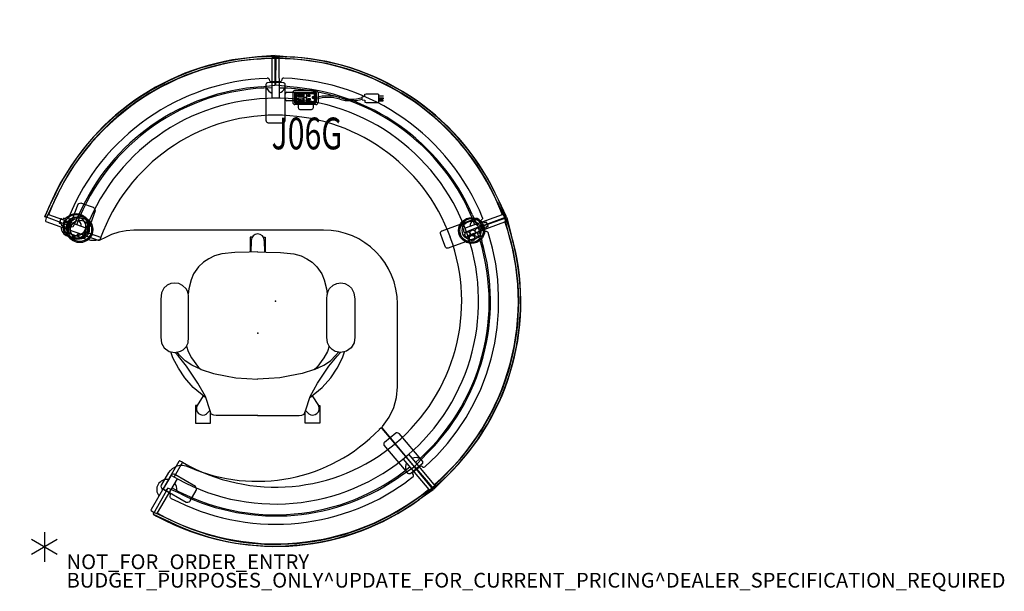
# Model space of a CAD drawing. Units: inches. Extents: x -3 to 130, y -6 to 71.
import ezdxf
from ezdxf.enums import TextEntityAlignment as Align

# ---------------------------------------------------------------- set-up
doc = ezdxf.new("R2010")
doc.units = ezdxf.units.IN
doc.header["$MEASUREMENT"] = 0
for name, color, linetype in [('ACCESSORY', 7, 'Continuous'), ('ELEC', 1, 'Continuous'), ('PANEL', 7, 'Continuous'), ('PROP-BONUS-COUNT', 7, 'Continuous'), ('PROP-BONUS-FINISH', 7, 'Continuous'), ('PROP-BONUS-PROD_NO', 7, 'Continuous'), ('SEAT', 5, 'Continuous'), ('TILE', 3, 'Continuous'), ('WKSURF', 6, 'Continuous')]:
    doc.layers.add(name, color=color, linetype=linetype)
doc.styles.get("Standard").update_dxf_attribs({"font": 'arial.ttf'})

# ---------------------------------------------------------------- blocks, each defined once
blk = doc.blocks.new('BBUBBLET')
at = {"layer": 'PROP-BONUS-COUNT'}
for p, q in [((0, 2), (0, -2)), ((1.7321, -1), (-1.7321, 1)), ((1.7321, 1), (-1.7321, -1))]:
    blk.add_line(p, q, dxfattribs=at)
blk.add_point((0, 0), dxfattribs=at)
at = {"layer": 'PROP-BONUS-FINISH'}
blk.add_attdef('FINISH', (3, -5.5), '', height=2, dxfattribs=at)
at = {"layer": 'PROP-BONUS-PROD_NO', "flags": 8}
blk.add_attdef('PROD_NO', (3, -3), '', height=2, dxfattribs=at)
blk = doc.blocks.new('disclaimer')
blk.add_blockref('BBUBBLET', (0, 0)).add_auto_attribs({'PROD_NO': 'NOT_FOR_ORDER_ENTRY', 'FINISH': 'BUDGET_PURPOSES_ONLY^ UPDATE_FOR_CURRENT_PRICING^ DEALER_SPECIFICATION_REQUIRED'})
blk = doc.blocks.new('gcbscs_04rtlm_0p')
at = {"layer": 'WKSURF'}
for p, q in [((-1.04, 30.2), (-1.13, 30.19)), ((-0.91, 30.13), (-1.04, 30.2)), ((-0.83, 30.04), (-0.91, 30.13)), ((-0.78, 29.83), (-0.83, 30.04)), ((-0.72, 29.75), (-0.78, 29.83)), ((-0.62, 29.7), (-0.72, 29.75)), ((0.61, 29.7), (-0.62, 29.7)), ((0.72, 29.76), (0.61, 29.7)), ((0.78, 29.84), (0.72, 29.76)), ((0.83, 30.03), (0.78, 29.84)), ((0.9, 30.13), (0.83, 30.03)), ((1.01, 30.19), (0.9, 30.13)), ((1.12, 30.21), (1.01, 30.19)), ((2.78, 28.11), (2.72, 28.05)), ((2.72, 28.05), (2.72, 27.05)), ((5.3, 28.11), (2.78, 28.11)), ((5.36, 28.05), (5.3, 28.11)), ((5.36, 27.05), (5.36, 28.05)), ((2.72, 27.05), (2.78, 26.99)), ((2.78, 26.99), (5.3, 26.99)), ((5.3, 26.99), (5.36, 27.05)), ((-27.7, 10.68), (-28.09, 9.63)), ((-28, 11.39), (-28.02, 11.27)), ((-28.02, 11.27), (-28, 11.16)), ((-28, 11.16), (-27.93, 11.06)), ((-27.93, 11.06), (-27.77, 10.95)), ((-27.77, 10.95), (-27.71, 10.87)), ((-27.71, 10.87), (-27.69, 10.77)), ((-27.69, 10.77), (-27.7, 10.68)), ((27.71, 10.86), (27.69, 10.76)), ((27.69, 10.76), (27.71, 10.68)), ((27.77, 10.94), (27.71, 10.86)), ((27.71, 10.68), (28.09, 9.64)), ((27.93, 11.06), (27.77, 10.94)), ((28, 11.16), (27.93, 11.06)), ((28.02, 11.31), (28, 11.16)), ((-28.09, 9.63), (-28.1, 9.51)), ((-28.1, 9.51), (-28.07, 9.38)), ((-28.07, 9.38), (-27.98, 9.25)), ((-21.23, 9.36), (-22.21, 9.03)), ((-20.23, 9.55), (-21.23, 9.36)), ((-19.19, 9.62), (-20.23, 9.55)), ((6.5, 9.62), (-19.19, 9.62)), ((28.09, 9.64), (28.13, 9.56)), ((28.13, 9.56), (28.21, 9.5)), ((28.21, 9.5), (28.3, 9.47)), ((28.3, 9.47), (28.51, 9.49)), ((28.51, 9.49), (28.62, 9.45)), ((28.62, 9.45), (28.71, 9.38)), ((28.77, 9.28), (28.71, 9.38)), ((-27.98, 9.25), (-27.85, 9.18)), ((-27.85, 9.18), (-25.64, 8.38)), ((-25.02, 8.22), (-25.64, 8.38)), ((-24.37, 8.2), (-25.02, 8.22)), ((-23.73, 8.33), (-24.37, 8.2)), ((-23.14, 8.58), (-23.73, 8.33)), ((-22.21, 9.03), (-23.14, 8.58)), ((29.36, 7.19), (28.77, 9.28)), ((29.8, 5.07), (29.36, 7.19)), ((30.09, 2.93), (29.8, 5.07)), ((30.2, 0.74), (30.09, 2.93)), ((30.19, -1.41), (30.2, 0.74)), ((16.5, -11.61), (16.5, -0.37)), ((30.01, -3.55), (30.19, -1.41)), ((29.68, -5.71), (30.01, -3.55)), ((29.2, -7.82), (29.68, -5.71)), ((28.56, -9.88), (29.2, -7.82)), ((27.78, -11.91), (28.56, -9.88)), ((16.37, -13.04), (16.5, -11.61)), ((26.85, -13.87), (27.78, -11.91)), ((15.99, -14.42), (16.37, -13.04)), ((15.36, -15.71), (15.99, -14.42)), ((25.79, -15.76), (26.85, -13.87)), ((14.46, -16.96), (15.36, -15.71)), ((24.59, -17.57), (25.79, -15.76)), ((14.24, -17.2), (14.03, -17.4)), ((14.33, -17.18), (14.24, -17.2)), ((14.42, -17.21), (14.33, -17.18)), ((14.45, -17.24), (14.42, -17.21)), ((14.44, -17.08), (14.46, -16.96)), ((14.47, -17.22), (14.44, -17.08)), ((19.08, -22.75), (14.45, -17.24)), ((19.09, -22.74), (14.47, -17.22)), ((23.27, -19.29), (24.59, -17.57)), ((21.83, -20.9), (23.27, -19.29)), ((20.21, -22.46), (21.83, -20.9)), ((-13.97, -22.67), (-13.67, -22.47)), ((-13.67, -22.47), (-13.33, -22.32)), ((-13.33, -22.32), (-12.98, -22.24)), ((-12.98, -22.24), (-12.61, -22.23)), ((-12.61, -22.23), (-12.18, -22.29)), ((-12.18, -22.29), (-11.49, -22.57)), ((19.09, -22.74), (19.56, -22.35)), ((19.56, -22.35), (19.68, -22.33)), ((19.68, -22.33), (19.78, -22.35)), ((19.78, -22.35), (19.94, -22.47)), ((19.94, -22.47), (20.06, -22.49)), ((20.06, -22.49), (20.21, -22.46)), ((-15.44, -24.94), (-14.45, -23.22)), ((-14.45, -23.22), (-14.24, -22.93)), ((-14.24, -22.93), (-13.97, -22.67)), ((18.62, -23.8), (17.68, -24.52)), ((18.58, -23.26), (18.62, -23.14)), ((18.58, -23.35), (18.58, -23.26)), ((18.59, -23.38), (18.58, -23.35)), ((18.67, -23.54), (18.59, -23.38)), ((18.62, -23.14), (19.08, -22.75)), ((18.62, -23.8), (18.67, -23.66)), ((18.67, -23.66), (18.67, -23.54)), ((-15.48, -25.07), (-15.44, -24.94)), ((-15.47, -25.23), (-15.48, -25.07)), ((-15.41, -25.35), (-15.47, -25.23)), ((-15.31, -25.45), (-15.41, -25.35)), ((-14.32, -26.02), (-15.31, -25.45)), ((-14.25, -26.13), (-14.32, -26.02)), ((-14.29, -26.43), (-14.24, -26.23)), ((-14.28, -26.54), (-14.29, -26.43)), ((-14.22, -26.65), (-14.28, -26.54)), ((-14.24, -26.23), (-14.25, -26.13)), ((-14.13, -26.72), (-14.22, -26.65))]:
    blk.add_line(p, q, dxfattribs=at)
for centre, radius, start, end in [((0, -0.03), 30.24, 92.1429, 157.8259), ((-0.01, 0), 30.23, 21.9707, 87.8473), ((6.5, -0.37), 10, 0, 90), ((-2.5, -1.41), 23, 246.2865, 316.012), ((0, 0.02), 30.24, 242.1483, 305.7604)]:
    blk.add_arc(centre, radius, start, end, dxfattribs=at)
for p in [(4.04, 26.84), (0, 0)]:
    blk.add_point(p, dxfattribs=at)
blk = doc.blocks.new('gcbsc_0454_0p')
at = {"layer": 'PANEL'}
for p, q in [((-0.47, 32.95), (-0.5, 32.84)), ((-0.5, 32.84), (-0.5, 27.48)), ((-0.4, 32.99), (-0.47, 32.95)), ((0, 33.03), (-0.4, 32.99)), ((0.4, 33), (0, 33.03)), ((0.47, 32.95), (0.4, 33)), ((0.5, 32.87), (0.47, 32.95)), ((0.53, 27.48), (0.5, 32.87)), ((-1.26, 29.42), (-1.23, 29.51)), ((-1.26, 24.45), (-1.26, 29.42)), ((-1.23, 29.51), (-1.17, 29.59)), ((-1.17, 29.59), (-1.11, 29.62)), ((-1.11, 29.62), (-1.04, 29.64)), ((-1.04, 29.64), (-0.1, 29.65)), ((-0.1, 29.65), (1, 29.64)), ((1, 29.64), (1.07, 29.64)), ((1.07, 29.64), (1.16, 29.59)), ((1.16, 29.59), (1.23, 29.51)), ((1.23, 29.51), (1.26, 29.42)), ((1.26, 29.42), (1.26, 24.4)), ((-1.25, 24.39), (-1.26, 24.45)), ((-1.22, 24.29), (-1.25, 24.39)), ((-1.14, 24.2), (-1.22, 24.29)), ((-1.07, 24.16), (-1.14, 24.2)), ((-0.99, 24.13), (-1.07, 24.16)), ((0, 24.12), (-0.99, 24.13)), ((0.98, 24.13), (0, 24.12)), ((1.07, 24.15), (0.98, 24.13)), ((1.14, 24.2), (1.07, 24.15)), ((1.22, 24.29), (1.14, 24.2)), ((1.26, 24.4), (1.22, 24.29)), ((-28.04, 9.67), (-26.79, 13.07)), ((-26.79, 13.07), (-26.63, 13.22)), ((-26.63, 13.22), (-26.45, 13.29)), ((-26.45, 13.29), (-26.36, 13.3)), ((-26.36, 13.3), (-26.27, 13.28)), ((-26.27, 13.28), (-24.72, 12.72)), ((-24.46, 12.22), (-25.54, 9.22)), ((-24.72, 12.72), (-24.65, 12.68)), ((-24.65, 12.68), (-24.58, 12.61)), ((-24.58, 12.61), (-24.48, 12.44)), ((-24.48, 12.44), (-24.46, 12.22)), ((-31.02, 11.34), (-31.24, 11.44)), ((-31.14, 10.92), (-31.04, 11.3)), ((-31.12, 10.82), (-31.14, 10.92)), ((-31.06, 10.77), (-31.12, 10.82)), ((-24, 8.2), (-31.06, 10.77)), ((-31.04, 11.3), (-31.02, 11.34)), ((-30.87, 11.66), (-31.02, 11.34)), ((-30.8, 11.71), (-30.87, 11.66)), ((-30.71, 11.71), (-30.8, 11.71)), ((-25.65, 9.87), (-30.71, 11.71)), ((22.54, 9.55), (27.21, 11.25)), ((30.69, 11.7), (25.65, 9.87)), ((26.01, 8.9), (31.06, 10.77)), ((27.21, 11.25), (27.31, 11.25)), ((27.31, 11.25), (27.4, 11.22)), ((27.4, 11.22), (27.45, 11.17)), ((27.45, 11.17), (27.5, 11.12)), ((27.5, 11.12), (27.83, 10.23)), ((30.8, 11.71), (30.69, 11.7)), ((30.87, 11.66), (30.8, 11.71)), ((31.04, 11.3), (30.87, 11.66)), ((31.14, 10.91), (31.04, 11.3)), ((31.06, 10.77), (31.13, 10.83)), ((31.13, 10.83), (31.14, 10.91)), ((-26.09, 8.97), (-28.04, 9.67)), ((-23.68, 8.62), (-25.83, 9.41)), ((22.33, 9.27), (22.34, 9.35)), ((22.34, 9.35), (22.41, 9.46)), ((22.41, 9.46), (22.49, 9.52)), ((22.49, 9.52), (22.54, 9.55)), ((27.83, 10.23), (28.2, 9.2)), ((-25.99, 8.95), (-26.09, 8.97)), ((-25.87, 8.97), (-25.99, 8.95)), ((-25.69, 9.05), (-25.87, 8.97)), ((-25.6, 9.13), (-25.69, 9.05)), ((-25.54, 9.22), (-25.6, 9.13)), ((-23.92, 8.2), (-24, 8.2)), ((-23.86, 8.23), (-23.92, 8.2)), ((-23.83, 8.27), (-23.86, 8.23)), ((-23.68, 8.62), (-23.83, 8.27)), ((22.33, 9.18), (22.33, 9.27)), ((22.66, 8.25), (22.33, 9.18)), ((23.01, 7.33), (22.66, 8.25)), ((28.08, 8.88), (23.36, 7.16)), ((28.15, 8.94), (28.08, 8.88)), ((28.2, 9.03), (28.15, 8.94)), ((28.2, 9.2), (28.22, 9.13)), ((28.22, 9.13), (28.2, 9.03)), ((23.06, 7.26), (23.01, 7.33)), ((23.13, 7.2), (23.06, 7.26)), ((23.24, 7.16), (23.13, 7.2)), ((23.36, 7.16), (23.24, 7.16)), ((14.75, -19.11), (15.51, -18.48)), ((15.51, -18.48), (16.27, -17.85)), ((16.27, -17.85), (16.35, -17.81)), ((16.35, -17.81), (16.43, -17.8)), ((16.43, -17.8), (16.55, -17.82)), ((16.55, -17.82), (16.64, -17.88)), ((16.64, -17.88), (16.68, -17.92)), ((16.68, -17.92), (19.88, -21.73)), ((14.68, -19.27), (14.71, -19.19)), ((14.68, -19.39), (14.68, -19.27)), ((14.72, -19.5), (14.68, -19.39)), ((14.71, -19.19), (14.75, -19.11)), ((17.95, -23.35), (14.72, -19.5)), ((21.49, -24.83), (18.05, -20.73)), ((-13.11, -21.71), (-16.87, -28.22)), ((-12.59, -21.83), (-13.73, -23.81)), ((-13.08, -21.68), (-13.11, -21.71)), ((-13.03, -21.65), (-13.08, -21.68)), ((-12.97, -21.65), (-13.03, -21.65)), ((-12.92, -21.66), (-12.97, -21.65)), ((-12.59, -21.83), (-12.92, -21.66)), ((17.26, -21.39), (20.75, -25.5)), ((19.13, -22.65), (18.29, -23.35)), ((19.85, -22.04), (19.13, -22.65)), ((19.89, -21.98), (19.85, -22.04)), ((19.88, -21.73), (19.91, -21.81)), ((19.91, -21.92), (19.89, -21.98)), ((19.91, -21.81), (19.91, -21.92)), ((-14.21, -23.65), (-15.24, -25.44)), ((-14.14, -23.57), (-14.21, -23.65)), ((-14.04, -23.5), (-14.14, -23.57)), ((-13.85, -23.45), (-14.04, -23.5)), ((-13.72, -23.45), (-13.85, -23.45)), ((-13.63, -23.49), (-13.72, -23.45)), ((-10.86, -25.09), (-13.63, -23.49)), ((18.03, -23.4), (17.95, -23.35)), ((18.13, -23.41), (18.03, -23.4)), ((18.23, -23.39), (18.13, -23.41)), ((18.29, -23.35), (18.23, -23.39)), ((-15.98, -28.69), (-13.3, -24.05)), ((-10.74, -25.28), (-10.86, -25.09)), ((-10.71, -25.47), (-10.74, -25.28)), ((20.9, -25.53), (21.23, -25.31)), ((21.23, -25.31), (21.52, -25.02)), ((21.54, -24.94), (21.49, -24.83)), ((21.52, -25.02), (21.54, -24.94)), ((-15.24, -25.44), (-12.1, -27.24)), ((-11.57, -27.06), (-10.75, -25.64)), ((-10.75, -25.64), (-10.72, -25.56)), ((-10.72, -25.56), (-10.71, -25.47)), ((20.75, -25.5), (20.82, -25.55)), ((20.82, -25.55), (20.9, -25.53)), ((-12.1, -27.24), (-11.87, -27.25)), ((-11.87, -27.25), (-11.7, -27.18)), ((-11.7, -27.18), (-11.62, -27.13)), ((-11.62, -27.13), (-11.57, -27.06)), ((-16.87, -28.22), (-16.88, -28.3)), ((-16.88, -28.3), (-16.84, -28.37)), ((-16.84, -28.37), (-16.52, -28.61)), ((-16.48, -28.62), (-16.6, -28.87)), ((-16.6, -28.87), (-16.12, -29.11)), ((-16.52, -28.61), (-16.15, -28.77)), ((-16.15, -28.77), (-16.07, -28.77)), ((-16.07, -28.77), (-15.98, -28.69))]:
    blk.add_line(p, q, dxfattribs=at)
for centre, radius, start, end in [((0.01, -0.19), 33.34, 90.0145, 159.5834), ((0, -0.03), 32.91, 89.995, 159.0847), ((0.09, 0.13), 33.01, 19.8361, 90.1639), ((0.03, 0.04), 32.83, 20.8201, 90.0443), ((-0.09, 0.18), 28.73, 90.8241, 159.2836), ((0, 29.47), 1.37, 204.7742, 248.5884), ((0.14, 0.15), 28.73, 20.8241, 89.2442), ((0, 29.47), 1.37, 292.5518, 333.6434), ((0, 0), 27.49, 90, 161.0465), ((0, 0), 27.49, 20, 91.0465), ((0, 0), 25.2, 90, 160.1388), ((0, 0), 25.2, 20, 90.1388), ((-27.69, 10.08), 1.37, 1.4665, 43.6555), ((0.16, -0.04), 33.01, 309.8361, 20.1639), ((0.04, -0.01), 32.83, 310.8201, 19.174), ((27.69, 10.08), 1.37, 134.7742, 178.5884), ((-27.69, 10.08), 1.37, 181.3752, 318.6205), ((0, 0), 27.49, 310, 21.0465), ((0.19, -0.08), 28.73, 310.8241, 19.2442), ((0, 0), 25.2, 310, 20.1388), ((27.69, 10.08), 1.37, 222.5518, 263.6434), ((0, 0), 25.2, 240, 310.1388), ((0, 0), 27.49, 238.9585, 311.0465), ((18.94, -22.57), 1.37, 64.7742, 108.5884), ((-0.01, -0.21), 28.73, 240.8236, 309.2442), ((18.94, -22.57), 1.37, 152.5518, 193.6434), ((-14.73, -25.52), 1.37, 81.2748, 218.7177), ((-14.73, -25.52), 1.37, 354.8038, 38.5004), ((-0.13, 0.19), 33.38, 241.3929, 309.9646), ((0, -0.04), 32.83, 240.8197, 309.174)]:
    blk.add_arc(centre, radius, start, end, dxfattribs=at)
for p in [(0, 30.5), (0, 29.47), (-27.69, 10.08), (27.69, 10.08), (28.66, 10.43), (0, 0), (18.94, -22.57), (19.6, -23.36), (-14.73, -25.52)]:
    blk.add_point(p, dxfattribs=at)
blk = doc.blocks.new('gcbeap_sc54up_0p')
at = {"layer": 'TILE'}
for p, q in [((-2.14, 3.17), (-0.06, 4.37, 0)), ((0.08, 4.13, 0), (-1.99, 2.95, 0)), ((33.72, 4.13, 0), (35.79, 2.95, 0)), ((35.94, 3.17), (33.86, 4.37, 0)), ((0.15, -0.15), (-2.14, 3.17)), ((33.65, -0.15), (35.94, 3.17)), ((1.82, 0.77, 0), (0.15, -0.15)), ((31.98, 0.77, 0), (33.65, -0.15))]:
    blk.add_line(p, q, dxfattribs=at)
for centre, radius, start, end in [((16.9, -23.74), 32.83, 58.8995, 121.1005), ((16.9, -23.74), 32.55, 58.8902, 121.1098), ((16.9, -24.14), 29.11, 58.8055, 121.1945)]:
    blk.add_arc(centre, radius, start, end, dxfattribs=at)
for p in [(0, 0), (33.8, 0)]:
    blk.add_point(p, dxfattribs=at)
blk = doc.blocks.new('gy1414_j06g_0p')
at = {"layer": 'ELEC'}
for p, q in [((-2.75, -0.2), (-2.75, 0.46)), ((-2.5, 0.71), (-1.5, 0.71)), ((-1.5, 0.71), (-1.5, -0.72)), ((-1.49, 0.59), (-1.49, -0.59)), ((-1.36, 0.71), (1.36, 0.71)), ((-1.15, 0.53), (-1.24, 0.44)), ((-1.24, 0.44), (-1.24, -0.45)), ((-0.25, 0.53), (-1.15, 0.53)), ((-1.07, 0.36), (-0.32, 0.36)), ((-1.07, 0.12), (-1.07, 0.36)), ((-0.32, 0.12), (-1.07, 0.12)), ((-0.32, 0.36), (-0.32, 0.12)), ((-0.17, 0.45), (-0.25, 0.53)), ((-0.17, -0.44), (-0.17, 0.45)), ((0.25, 0.53), (0.16, 0.44)), ((0.16, 0.44), (0.16, -0.45)), ((1.15, 0.53), (0.25, 0.53)), ((0.65, 0.29), (0.34, 0.29)), ((0.34, 0.29), (0.34, 0.18)), ((0.34, 0.18), (0.65, 0.18)), ((0.65, 0.18), (0.65, 0.29)), ((1.1, 0.1), (1.01, 0.1)), ((1.1, -0.1), (1.1, 0.1)), ((1.23, 0.45), (1.15, 0.53)), ((1.23, -0.44), (1.23, 0.45)), ((1.48, -0.59), (1.48, 0.59)), ((7.67, 0.08), (8.04, 0.16)), ((7.67, -0.32), (7.67, 0.08)), ((8.04, 0.43), (8.2, 0.47)), ((8.04, 0.16), (8.04, 0.43)), ((8.2, 0.47), (9.74, 0.47)), ((9.74, 0.47), (9.88, 0.45)), ((9.88, 0.45), (9.88, -0.69)), ((9.88, 0.23), (10.52, 0.23)), ((10.52, 0.17), (9.88, 0.17)), ((10.52, 0.23), (10.52, 0.17)), ((-1.5, -0.45), (-2.5, -0.45)), ((-1.5, -0.72), (-1, -0.72)), ((-1.5, -0.72), (1.25, -0.72)), ((-1.36, -0.71), (1.36, -0.71)), ((-1.24, -0.45), (-1.15, -0.53)), ((-1.15, -0.53), (-0.26, -0.53)), ((-0.32, -0.11), (-1.07, -0.11)), ((-1.07, -0.11), (-1.07, -0.36)), ((-1.07, -0.36), (-0.32, -0.36)), ((-1, -0.72), (-1, -1.37)), ((-0.32, -0.36), (-0.32, -0.11)), ((-0.26, -0.53), (-0.17, -0.44)), ((0.16, -0.45), (0.25, -0.53)), ((0.25, -0.53), (1.13, -0.53)), ((0.67, -0.21), (0.31, -0.21)), ((0.31, -0.21), (0.31, -0.32)), ((0.31, -0.32), (0.67, -0.32)), ((0.67, -0.32), (0.67, -0.21)), ((1.01, -0.1), (1.1, -0.1)), ((1.08, -1.37), (1.08, -0.72)), ((1.13, -0.53), (1.23, -0.44)), ((7.67, -0.32), (8.04, -0.39)), ((8.04, -0.39), (8.04, -0.66)), ((8.04, -0.66), (8.2, -0.7)), ((8.2, -0.7), (9.74, -0.7)), ((9.74, -0.7), (9.88, -0.69)), ((9.88, -0.06), (10.52, -0.06)), ((10.52, -0.19), (9.88, -0.19)), ((10.52, -0.39), (9.88, -0.39)), ((9.88, -0.45), (10.52, -0.45)), ((10.52, -0.06), (10.52, -0.19)), ((10.52, -0.45), (10.52, -0.39)), ((-0.75, -1.62), (0.83, -1.62))]:
    blk.add_line(p, q, dxfattribs=at)
for centre, radius, start, end in [((-2.5, 0.46), 0.25, 90, 180), ((-1.36, 0.59), 0.125, 90, 179.7985), ((1.01, 0), 0.104, 89.6968, 270.3032), ((1.36, 0.59), 0.125, 0, 90), ((3.06, -5.28), 5.49, 73.2613, 106.7387), ((3.06, -5.48), 5.49, 73.2613, 106.7387), ((-2.5, -0.2), 0.25, 180, 270), ((-1.36, -0.59), 0.125, 179.7985, 270), ((1.36, -0.59), 0.125, 270, 0), ((6.16, 4.81), 5.06, 252.5475, 287.4525), ((6.16, 4.61), 5.06, 252.5475, 287.4525), ((-0.75, -1.37), 0.25, 180, 270), ((0.83, -1.37), 0.25, 270, 0)]:
    blk.add_arc(centre, radius, start, end, dxfattribs=at)
blk.add_point((0, 0), dxfattribs=at)
at = {"layer": 'ELEC', "width": 0.7}
blk.add_text('J06G', height=4.3, dxfattribs=at).set_placement((0.19, -7.03), align=Align.CENTER)
blk = doc.blocks.new('gcbac_tc_0p')
at = {"layer": 'ACCESSORY'}
for p, q in [((-0.29, 0.04), (-0.33, 0)), ((-0.33, 0), (-0.28, -0.18)), ((0.3, 0.04), (-0.29, 0.04)), ((0.33, 0), (0.3, 0.04)), ((-0.5, -0.57), (-0.51, -0.59)), ((-0.49, -0.29), (-0.5, -0.3)), ((-0.5, -0.3), (-0.5, -0.57)), ((-0.34, -0.29), (-0.49, -0.29)), ((-0.29, -0.24), (-0.34, -0.29)), ((-0.28, -0.18), (-0.29, -0.24)), ((0.28, -0.18), (0.33, 0)), ((0.29, -0.25), (0.28, -0.18)), ((0.36, -0.29), (0.29, -0.25)), ((0.48, -0.29), (0.36, -0.29)), ((0.49, -0.3), (0.48, -0.29)), ((0.5, -0.56), (0.49, -0.3)), ((0.52, -0.59), (0.5, -0.56))]:
    blk.add_line(p, q, dxfattribs=at)
for radius in [1.76, 1.6, 1.28]:
    blk.add_circle((0, -2.27), radius, dxfattribs=at)
blk.add_point((0, 0), dxfattribs=at)
blk = doc.blocks.new('gcbac_mc_0p')
at = {"layer": 'ACCESSORY'}
for p, q in [((-0.29, 0.04), (-0.33, 0)), ((-0.33, 0), (-0.28, -0.18)), ((0.3, 0.04), (-0.29, 0.04)), ((0.33, 0), (0.3, 0.04)), ((-0.5, -0.57), (-0.51, -0.59)), ((-0.49, -0.29), (-0.5, -0.3)), ((-0.5, -0.3), (-0.5, -0.57)), ((-0.34, -0.29), (-0.49, -0.29)), ((-0.39, -1.36), (-0.32, -1.3)), ((-0.29, -0.24), (-0.34, -0.29)), ((-0.32, -1.3), (-0.14, -1.3)), ((-0.28, -0.18), (-0.29, -0.24)), ((-0.14, -1.3), (-0.08, -1.36)), ((0.28, -0.18), (0.33, 0)), ((0.29, -0.25), (0.28, -0.18)), ((0.36, -0.29), (0.29, -0.25)), ((0.48, -0.29), (0.36, -0.29)), ((0.49, -0.3), (0.48, -0.29)), ((0.5, -0.56), (0.49, -0.3)), ((0.52, -0.59), (0.5, -0.56)), ((-1.25, -1.45), (-1.17, -1.39)), ((-1.25, -3.16), (-1.25, -1.45)), ((-1.17, -1.39), (-0.39, -1.36)), ((-0.08, -1.36), (-0.08, -3.24)), ((-1.17, -3.21), (-1.25, -3.16)), ((-0.41, -3.24), (-1.17, -3.21)), ((-0.38, -3.24), (-0.41, -3.24)), ((-0.32, -3.3), (-0.38, -3.24)), ((-0.14, -3.3), (-0.32, -3.3)), ((-0.08, -3.24), (-0.14, -3.3))]:
    blk.add_line(p, q, dxfattribs=at)
for centre, radius in [((0, -2.27), 1.76), ((0, -2.27), 1.6), ((0, -2.27), 1.28), ((0.34, -1.49), 0.37), ((0.3, -2.99), 0.37), ((0.34, -2.24), 0.37), ((0.99, -2.6), 0.37)]:
    blk.add_circle(centre, radius, dxfattribs=at)
blk.add_point((0, 0), dxfattribs=at)
blk = doc.blocks.new('1sayl_suspmidbck_arms_1p')
at = {"layer": 'SEAT'}
for p, q in [((-2.45, 12), (-2.61, 11.22)), ((-1.98, 12.68), (-2.45, 12)), ((-1.33, 13.02), (-1.98, 12.68)), ((-0.52, 13.13), (-1.33, 13.02)), ((4.64, 13.13), (-0.52, 13.13)), ((5.48, 13.04), (4.64, 13.13)), ((6.13, 12.7), (5.48, 13.04)), ((6.51, 12.28), (6.13, 12.7)), ((6.74, 11.79), (6.51, 12.28)), ((-6.04, 9.88), (-4.74, 10.74)), ((-4.74, 10.74), (-3.32, 11.49)), ((-4.46, 9.64), (-3.12, 10.74)), ((-3.32, 11.49), (-2.5, 11.76)), ((-3.12, 10.74), (-2.6, 11.2)), ((-2.96, 10.59), (-2.54, 10.92)), ((-2.61, 11.22), (-2.44, 10.45)), ((6.49, 10.21), (6.72, 10.69)), ((6.72, 10.69), (6.81, 11.23)), ((6.81, 11.23), (6.74, 11.79)), ((-7.34, 8.73), (-6.04, 9.88)), ((-6.78, 8.1), (-4.46, 9.64)), ((-4.34, 8.93), (-3.75, 9.84)), ((-3.75, 9.84), (-2.96, 10.59)), ((-2.45, 9.44), (-3.32, 8.97)), ((-1.77, 9.65), (-2.45, 9.44)), ((-2.44, 10.45), (-2.23, 10.09)), ((-2.23, 10.09), (-1.84, 9.68)), ((-1.84, 9.68), (-1.3, 9.43)), ((-1.3, 9.43), (-0.54, 9.36)), ((-0.54, 9.36), (4.68, 9.36)), ((4.68, 9.36), (5.18, 9.37)), ((5.18, 9.37), (5.69, 9.51)), ((6.02, 9.32), (5.36, 9.42)), ((5.69, 9.51), (6.03, 9.68)), ((6.03, 9.68), (6.49, 10.21)), ((-12.18, 8.42), (-12.18, 6.41)), ((-9.78, 8.42), (-12.18, 8.42)), ((-9.78, 8.22), (-9.78, 8.42)), ((-8.47, 7.37), (-9.78, 8.22)), ((-8.76, 7.01), (-7.34, 8.73)), ((-8.56, 7.08), (-6.78, 8.1)), ((-4.89, 7.67), (-4.34, 8.93)), ((-4.62, 8.02), (-4.89, 7.67)), ((-3.32, 8.97), (-4.62, 8.02)), ((7.24, 9.01), (6.02, 9.32)), ((8.03, 8.69), (7.24, 9.01)), ((8.98, 8.02), (8.03, 8.69)), ((9.65, 7.35), (8.98, 8.02)), ((-10.47, 6.47), (-10.92, 6.92)), ((-10.53, 6.45), (-8.56, 7.08)), ((-4.89, 7.67), (-5.44, 6.01)), ((10.08, 6.64), (9.65, 7.35)), ((-12.18, 6.41), (-10.64, 6.41)), ((-11.16, 5.62), (-11.08, 5.97)), ((-11.16, -0.02), (-11.16, 5.62)), ((-11.08, 5.97), (-10.96, 6.29)), ((-10.96, 6.29), (-10.53, 6.45)), ((-5.44, 6.01), (-5.76, 4.36)), ((10.51, 5.86), (10.08, 6.64)), ((10.75, 4.87), (10.51, 5.86)), ((-5.76, 4.36), (-6.04, 2.98)), ((10.95, 3.1), (10.75, 4.87)), ((-6.04, 2.98), (-6.15, 1.48)), ((11, 1.16), (10.95, 3.1)), ((-6.15, 1.48), (-6.23, -0.02)), ((-11.16, 0.02), (-11.16, -5.62)), ((-6.15, -1.48), (-6.23, 0.02)), ((11.03, -0.02), (11, 1.16)), ((13, 1.01), (11, 1.01)), ((11.03, 0.02), (11, -1.16)), ((12.58, 0.89), (11.01, 0.92)), ((13, 0.79), (13, 1.01)), ((11, -1.16), (10.95, -3.1)), ((13, -1.01), (11, -1.01)), ((12.58, -0.89), (11.01, -0.92)), ((13, -0.79), (13, -1.01)), ((-6.04, -2.98), (-6.15, -1.48)), ((-5.76, -4.36), (-6.04, -2.98)), ((10.95, -3.1), (10.75, -4.87)), ((-5.44, -6.01), (-5.76, -4.36)), ((10.75, -4.87), (10.51, -5.86)), ((-12.18, -6.41), (-10.64, -6.41)), ((-12.18, -8.42), (-12.18, -6.41)), ((-11.16, -5.62), (-11.08, -5.97)), ((-11.08, -5.97), (-10.96, -6.29)), ((-10.96, -6.29), (-10.53, -6.45)), ((-10.47, -6.47), (-10.92, -6.92)), ((-10.53, -6.45), (-8.56, -7.08)), ((-4.89, -7.67), (-5.44, -6.01)), ((10.08, -6.64), (9.65, -7.35)), ((10.51, -5.86), (10.08, -6.64)), ((-8.47, -7.37), (-9.78, -8.22)), ((-8.76, -7.01), (-7.34, -8.73)), ((-8.56, -7.08), (-6.78, -8.1)), ((-4.89, -7.67), (-4.34, -8.93)), ((-4.62, -8.02), (-4.89, -7.67)), ((9.65, -7.35), (8.98, -8.02)), ((-9.78, -8.42), (-12.18, -8.42)), ((-9.78, -8.22), (-9.78, -8.42)), ((-7.34, -8.73), (-6.04, -9.88)), ((-6.78, -8.1), (-4.46, -9.64)), ((-3.32, -8.97), (-4.62, -8.02)), ((-4.34, -8.93), (-3.75, -9.84)), ((-2.45, -9.44), (-3.32, -8.97)), ((6.02, -9.32), (5.36, -9.42)), ((7.24, -9.01), (6.02, -9.32)), ((8.03, -8.69), (7.24, -9.01)), ((8.98, -8.02), (8.03, -8.69)), ((-6.04, -9.88), (-4.74, -10.74)), ((-4.46, -9.64), (-3.12, -10.74)), ((-3.75, -9.84), (-2.96, -10.59)), ((-2.96, -10.59), (-2.54, -10.92)), ((-2.6, -11.25), (-2.46, -10.48)), ((-2.46, -10.48), (-2.2, -10.09)), ((-1.74, -9.66), (-2.45, -9.44)), ((-2.2, -10.09), (-1.83, -9.71)), ((-1.83, -9.71), (-1.31, -9.44)), ((-1.31, -9.44), (-0.51, -9.35)), ((-0.51, -9.35), (4.68, -9.35)), ((4.68, -9.35), (5.19, -9.38)), ((5.19, -9.38), (5.71, -9.52)), ((5.71, -9.52), (6.07, -9.73)), ((6.07, -9.73), (6.5, -10.21)), ((6.5, -10.21), (6.74, -10.71)), ((-4.74, -10.74), (-3.32, -11.49)), ((-3.32, -11.49), (-2.5, -11.76)), ((-3.12, -10.74), (-2.6, -11.21)), ((-2.44, -12.03), (-2.6, -11.25)), ((6.73, -11.78), (6.49, -12.28)), ((6.82, -11.24), (6.73, -11.78)), ((6.74, -10.71), (6.82, -11.24)), ((-1.96, -12.66), (-2.44, -12.03)), ((-1.31, -13.04), (-1.96, -12.66)), ((-0.52, -13.14), (-1.31, -13.04)), ((4.62, -13.14), (-0.52, -13.14)), ((5.49, -13.02), (4.62, -13.14)), ((6.12, -12.69), (5.49, -13.02)), ((6.49, -12.28), (6.12, -12.69))]:
    blk.add_line(p, q, dxfattribs=at)
for centre, start, end in [((-10.2, 7.43), 62.1054, 215.3067), ((12.58, 0), 0, 90), ((12.58, 0), 270, 0), ((-10.2, -7.43), 144.6933, 297.8946)]:
    blk.add_arc(centre, 0.89, start, end, dxfattribs=at)
blk.add_point((0, 0), dxfattribs=at)
blk = doc.blocks.new('gy1412_1_0p')
at = {"layer": 'ELEC'}
for p, q in [((-1.72, -0.66), (-1.72, 0.66)), ((-1.42, 0.96), (1.42, 0.96)), ((-1.42, 0.6), (-1.42, -0.6)), ((1.36, 0.66), (-1.36, 0.66)), ((1.27, 0.65), (-1.29, 0.65)), ((-1.29, 0.65), (-1.29, -0.65)), ((1.27, -0.65), (1.27, 0.65)), ((1.42, -0.6), (1.42, 0.6)), ((1.72, -0.66), (1.72, 0.66)), ((-1.42, -0.96), (1.42, -0.96)), ((-1.36, -0.66), (1.36, -0.66)), ((-1.29, -0.65), (1.27, -0.65))]:
    blk.add_line(p, q, dxfattribs=at)
for centre, radius, start, end in [((-1.42, 0.66), 0.3, 90, 180), ((-1.36, 0.6), 0.06, 90, 180), ((1.36, 0.6), 0.06, 0, 90), ((1.42, 0.66), 0.3, 0, 90), ((-1.42, -0.66), 0.3, 180, 270), ((-1.36, -0.6), 0.06, 180, 270), ((1.36, -0.6), 0.06, 270, 0), ((1.42, -0.66), 0.3, 270, 0)]:
    blk.add_arc(centre, radius, start, end, dxfattribs=at)
for p in [(0, 0.76), (0, 0)]:
    blk.add_point(p, dxfattribs=at)

msp = doc.modelspace()

# ---------------------------------------------------------------- block references
for name, p, rotation in [('gcbeap_sc54up_0p', (3.62, 43.39), 35), ('gcbeap_sc54up_0p', (31.3, 62.77), 325), ('gy1412_1_0p', (35.35, 60.91), 180), ('gcbac_tc_0p', (2.14, 44.17), 71), ('gcbac_tc_0p', (2.65, 43.74), 71), ('gcbeap_sc54up_0p', (58.99, 43.39), 255), ('gcbac_mc_0p', (59.96, 43.74), 292), ('gcbac_mc_0p', (59.96, 43.74), 292), ('1sayl_suspmidbck_arms_1p', (28.89, 28.96), 90), ('gcbeap_sc54up_0p', (50.25, 10.74), 185)]:
    msp.add_blockref(name, p, dxfattribs=dict(rotation=rotation))
for name, p in [('gcbsc_0454_0p', (31.31, 33.31)), ('gcbscs_04rtlm_0p', (31.31, 33.31)), ('gy1414_j06g_0p', (35.35, 60.91)), ('disclaimer', (0, 0))]:
    msp.add_blockref(name, p)

doc.saveas('drawing.dxf')
